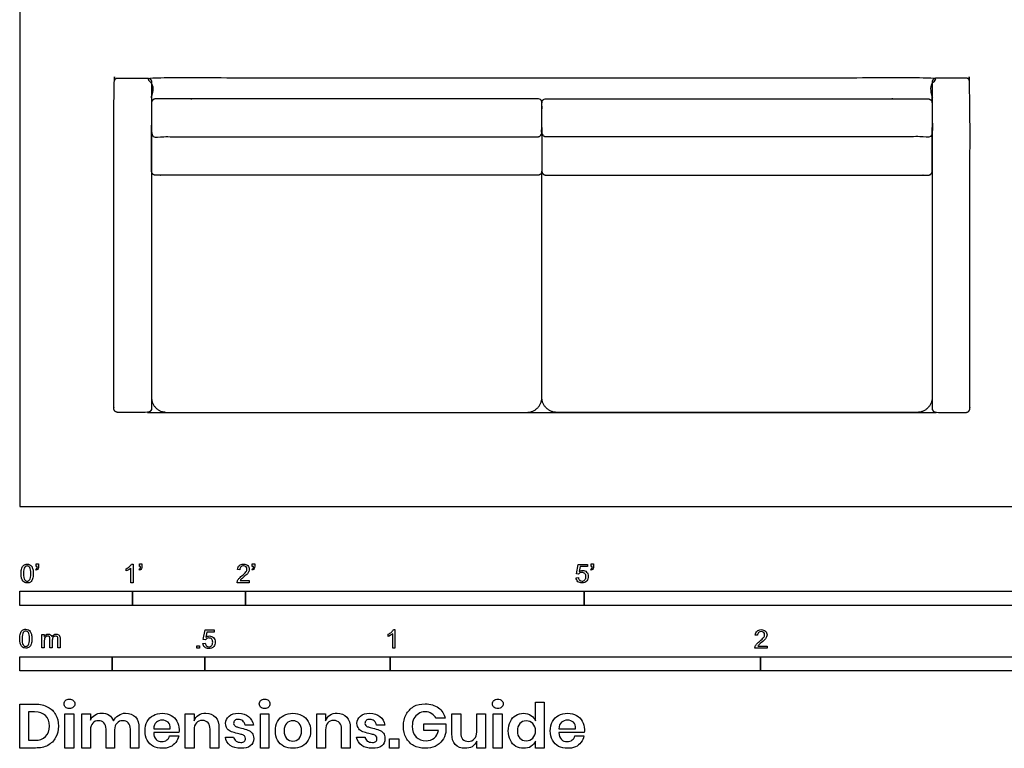
# Model space of a CAD drawing. Units: metres. Extents: x 0 to 5.33, y -0.65 to 3.92.
# Drawn here: x 0 to 2.66, y -0.65 to 1.31 of the extents above; entities that cross this region are included whole.
import ezdxf

# ---------------------------------------------------------------- set-up
doc = ezdxf.new("R2010")
doc.units = ezdxf.units.M
doc.header["$MEASUREMENT"] = 0
for name, color, linetype, true_color in [('AG-FURNITURE', 7, 'Continuous', 0x66ccff), ('N-SYMB', 7, 'Continuous', 0x800040), ('X-DIMENSIONS.GUIDE', 7, 'Continuous', 0x800080), ('X-VPRT', 6, 'Continuous', 0xff00ff)]:
    doc.layers.add(name, color=color, linetype=linetype, true_color=true_color)

msp = doc.modelspace()

# ---------------------------------------------------------------- linework, layer by layer
at = {"layer": 'AG-FURNITURE'}
msp.add_line((0.3451, 0.254), (2.4743, 0.254), dxfattribs=at)
msp.add_lwpolyline([(1.4097, 0.2945), (1.4097, 0.9047)], dxfattribs=at)
for points, weights, knots in [([(0.356, 1.1448), (0.356, 1.1557), (0.3451, 1.1557), (0.2826, 1.1557), (0.2649, 1.1557), (0.254, 1.1557), (0.254, 1.1448), (0.254, 0.489), (0.254, 0.2649), (0.254, 0.254), (0.2649, 0.254), (0.2796, 0.254), (0.3451, 0.254), (0.356, 0.254), (0.356, 0.2649), (0.356, 0.4821), (0.356, 1.1448)], [1, 0.707106781195, 1, 1, 1, 0.707106781186, 1, 1, 1, 0.707106781186, 1, 1, 1, 0.707106781186, 1, 1, 1], [0, 0, 0, 0.056154, 0.056154, 0.172097, 0.172097, 0.228251, 0.228251, 1.69842, 1.69842, 1.754574, 1.754574, 1.851156, 1.851156, 1.90731, 1.90731, 3.377438, 3.377438, 3.377438]), ([(2.4633, 1.0886), (2.4634, 1.1076), (2.4634, 1.1448), (2.4634, 1.1557), (2.4525, 1.1557), (1.5798, 1.1557), (1.4097, 1.1557), (1.2396, 1.1557), (0.3669, 1.1557), (0.356, 1.1557), (0.356, 1.1448), (0.356, 1.1076), (0.3561, 1.0886)], [0.95374418418, 1, 1, 0.707106781195, 1, 1, 1, 1, 1, 0.707106781195, 1, 1, 0.95374418418], [-3.554389, -3.554389, -3.554389, -3.437589, -3.437589, -3.38102, -3.38102, -2.892536, -2.892536, -2.404051, -2.404051, -2.347482, -2.347482, -2.230683, -2.230683, -2.230683]), ([(2.4634, 1.1448), (2.4634, 1.1557), (2.4743, 1.1557), (2.5368, 1.1557), (2.5545, 1.1557), (2.5654, 1.1557), (2.5654, 1.1448), (2.5654, 0.489), (2.5654, 0.2649), (2.5654, 0.254), (2.5545, 0.254), (2.5398, 0.254), (2.4743, 0.254), (2.4634, 0.254), (2.4634, 0.2649), (2.4634, 0.4821), (2.4634, 1.1448)], [1, 0.707106781195, 1, 1, 1, 0.707106781186, 1, 1, 1, 0.707106781186, 1, 1, 1, 0.707106781186, 1, 1, 1], [0, 0, 0, 0.056154, 0.056154, 0.172097, 0.172097, 0.228251, 0.228251, 1.69842, 1.69842, 1.754574, 1.754574, 1.851156, 1.851156, 1.90731, 1.90731, 3.377438, 3.377438, 3.377438]), ([(1.0478, 0.9973), (0.4375, 0.9973), (0.3669, 0.9973), (0.356, 0.9973), (0.356, 1.0082), (0.356, 1.0229), (0.356, 1.0886), (0.356, 1.0995), (0.3669, 1.0995), (0.4279, 1.0995), (1.0478, 1.0995), (1.3632, 1.0995), (1.3988, 1.0995), (1.4097, 1.0995), (1.4097, 1.0886), (1.4097, 1.0229), (1.4097, 1.0082), (1.4097, 0.9973), (1.3988, 0.9973), (1.3536, 0.9973), (1.0478, 0.9973)], [1, 1, 1, 0.707106781186, 1, 1, 1, 0.707106781186, 1, 1, 1, 1, 1, 0.707106781186, 1, 1, 1, 0.707106781186, 1, 1, 1], [-1.235469, -1.235469, -1.235469, -0.772517, -0.772517, -0.716363, -0.716363, -0.619782, -0.619782, -0.563628, -0.563628, -0.150765, -0.150765, 0.262097, 0.262097, 0.318251, 0.318251, 0.414833, 0.414833, 0.470987, 0.470987, 0.933938, 0.933938, 0.933938]), ([(1.7717, 0.9973), (2.3819, 0.9973), (2.4525, 0.9973), (2.4634, 0.9973), (2.4634, 1.0082), (2.4634, 1.0229), (2.4634, 1.0886), (2.4634, 1.0995), (2.4525, 1.0995), (2.3915, 1.0995), (1.7717, 1.0995), (1.4562, 1.0995), (1.4206, 1.0995), (1.4097, 1.0995), (1.4097, 1.0886), (1.4097, 1.0229), (1.4097, 1.0082), (1.4097, 0.9973), (1.4206, 0.9973), (1.4658, 0.9973), (1.7717, 0.9973)], [1, 1, 1, 0.707106781186, 1, 1, 1, 0.707106781186, 1, 1, 1, 1, 1, 0.707106781186, 1, 1, 1, 0.707106781186, 1, 1, 1], [-1.235469, -1.235469, -1.235469, -0.772517, -0.772517, -0.716363, -0.716363, -0.619782, -0.619782, -0.563628, -0.563628, -0.150765, -0.150765, 0.262097, 0.262097, 0.318251, 0.318251, 0.414833, 0.414833, 0.470987, 0.470987, 0.933938, 0.933938, 0.933938]), ([(1.4097, 1.0224), (1.4097, 0.9194), (1.4097, 0.9047), (1.4097, 0.8938), (1.3988, 0.8938), (1.3536, 0.8938), (1.0478, 0.8938), (0.4375, 0.8938), (0.3669, 0.8938), (0.356, 0.8938), (0.356, 0.9047), (0.356, 0.9194), (0.356, 1.0224)], [1, 1, 1, 0.707106781186, 1, 1, 1, 1, 1, 0.707106781186, 1, 1, 1], [-1.851156, -1.851156, -1.851156, -1.754574, -1.754574, -1.69842, -1.69842, -1.235469, -1.235469, -0.772517, -0.772517, -0.716363, -0.716363, -0.619782, -0.619782, -0.619782]), ([(1.4097, 1.0224), (1.4097, 0.9194), (1.4097, 0.9047), (1.4097, 0.8938), (1.4206, 0.8938), (1.4658, 0.8938), (1.7717, 0.8938), (2.3819, 0.8938), (2.4525, 0.8938), (2.4634, 0.8938), (2.4634, 0.9047), (2.4634, 0.9194), (2.4634, 1.0224)], [1, 1, 1, 0.707106781186, 1, 1, 1, 1, 1, 0.707106781186, 1, 1, 1], [-1.851156, -1.851156, -1.851156, -1.754574, -1.754574, -1.69842, -1.69842, -1.235469, -1.235469, -0.772517, -0.772517, -0.716363, -0.716363, -0.619782, -0.619782, -0.619782]), ([(0.356, 0.2945), (0.356, 0.254), (0.3965, 0.254), (0.8618, 0.254), (1.0478, 0.254), (1.2337, 0.254), (1.3692, 0.254), (1.4097, 0.254), (1.4097, 0.2945)], [1, 0.707106781187, 1, 1, 1, 1, 1, 0.707106781187, 1], [-1.485655, -1.485655, -1.485655, -1.276895, -1.276895, -0.057042, -0.057042, 1.162812, 1.162812, 1.371572, 1.371572, 1.371572]), ([(2.4634, 0.2945), (2.4634, 0.254), (2.4229, 0.254), (1.9576, 0.254), (1.7717, 0.254), (1.5857, 0.254), (1.4502, 0.254), (1.4097, 0.254), (1.4097, 0.2945)], [1, 0.707106781187, 1, 1, 1, 1, 1, 0.707106781187, 1], [-1.485655, -1.485655, -1.485655, -1.276895, -1.276895, -0.057042, -0.057042, 1.162812, 1.162812, 1.371572, 1.371572, 1.371572])]:
    msp.add_rational_spline(points, weights, degree=2, knots=knots, dxfattribs=at)
at = {"layer": 'N-SYMB'}
for points in [[(0.0442, -0.162), (0.0442, -0.1548), (0.0508, -0.1548), (0.0508, -0.1605)], [(0.3021, -0.1551), (0.306, -0.1551), (0.306, -0.2054)], [(0.3232, -0.162), (0.3232, -0.1548), (0.3298, -0.1548), (0.3298, -0.1605)], [(0.628, -0.162), (0.628, -0.1548), (0.6346, -0.1548), (0.6346, -0.1605)], [(1.5089, -0.1825), (1.5032, -0.1819), (1.508, -0.156), (1.533, -0.156), (1.533, -0.162), (1.5129, -0.162), (1.5101, -0.1755)], [(1.5424, -0.162), (1.5424, -0.1548), (1.549, -0.1548), (1.549, -0.1605)], [(0.0451, -0.1713), (0.0436, -0.1689)], [(0.0472, -0.162), (0.0442, -0.162)], [(0.2876, -0.1737), (0.2876, -0.1677)], [(0.306, -0.2054), (0.3, -0.2054), (0.3, -0.1662)], [(0.3241, -0.1713), (0.3226, -0.1689)], [(0.3262, -0.162), (0.3232, -0.162)], [(0.5942, -0.1704), (0.5879, -0.1698)], [(0.6289, -0.1713), (0.6274, -0.1689)], [(0.631, -0.162), (0.628, -0.162)], [(1.5433, -0.1713), (1.5418, -0.1689)], [(1.5454, -0.162), (1.5424, -0.162)], [(0.6198, -0.1996), (0.6198, -0.2054), (0.587, -0.2054)], [(0.5954, -0.1996), (0.6198, -0.1996)], [(1.502, -0.1924), (1.5086, -0.1918)], [(0.0602, -0.3812), (0.0602, -0.345), (0.0657, -0.345), (0.0657, -0.3502)], [(0.5015, -0.3594), (0.4955, -0.3588), (0.5003, -0.3329), (0.5253, -0.3329), (0.5253, -0.3389), (0.5054, -0.3389), (0.5027, -0.3525)], [(0.9946, -0.3507), (0.9946, -0.3446)], [(1.013, -0.3823), (1.0069, -0.3823), (1.0069, -0.3431)], [(1.009, -0.332), (1.013, -0.332), (1.013, -0.3823)], [(0.0663, -0.3625), (0.0663, -0.3812), (0.0602, -0.3812)], [(0.088, -0.3601), (0.088, -0.3812), (0.0816, -0.3812), (0.0816, -0.3577)], [(0.1093, -0.3565), (0.1093, -0.3812), (0.1033, -0.3812), (0.1033, -0.3586)], [(0.4946, -0.3693), (0.5009, -0.3687)], [(1.9919, -0.3473), (1.9855, -0.3467)], [(2.0175, -0.3766), (2.0175, -0.3823), (1.9846, -0.3823)], [(1.9931, -0.3766), (2.0175, -0.3766)]]:
    msp.add_lwpolyline(points, dxfattribs=at)
for points in [[(0, -0.2667), (0, -0.2286), (0.3048, -0.2286), (0.3048, -0.2667)], [(0.3048, -0.2667), (0.3048, -0.2286), (0.6096, -0.2286), (0.6096, -0.2667)], [(0.6096, -0.2667), (0.6096, -0.2286), (1.524, -0.2286), (1.524, -0.2667)], [(1.524, -0.2667), (1.524, -0.2286), (3.048, -0.2286), (3.048, -0.2667)], [(0.4786, -0.3823), (0.4786, -0.3754), (0.4855, -0.3754), (0.4855, -0.3823)], [(0, -0.4436), (0, -0.4055), (0.25, -0.4055), (0.25, -0.4436)], [(0.25, -0.4436), (0.25, -0.4055), (0.5, -0.4055), (0.5, -0.4436)], [(0.5, -0.4436), (0.5, -0.4055), (1, -0.4055), (1, -0.4436)], [(1, -0.4436), (1, -0.4055), (2, -0.4055), (2, -0.4436)], [(2, -0.4436), (2, -0.4055), (3, -0.4055), (3, -0.4436)]]:
    msp.add_lwpolyline(points, close=True, dxfattribs=at)
for points in [[(0.0056, -0.1665), (0.0068, -0.1629), (0.0086, -0.1602), (0.0111, -0.1581)], [(0.0111, -0.1581), (0.0135, -0.1563), (0.0165, -0.1551), (0.0201, -0.1551)], [(0.0201, -0.1551), (0.0228, -0.1551), (0.0252, -0.1557), (0.0273, -0.1569)], [(0.0273, -0.1569), (0.0294, -0.1578), (0.0309, -0.1596), (0.0324, -0.1614)], [(0.2967, -0.162), (0.2991, -0.1596), (0.3009, -0.1575), (0.3021, -0.1551)], [(0.5879, -0.1698), (0.5885, -0.165), (0.59, -0.1614), (0.593, -0.159)], [(0.593, -0.159), (0.5957, -0.1566), (0.5997, -0.1551), (0.6042, -0.1551)], [(0.6042, -0.1551), (0.609, -0.1551), (0.6129, -0.1566), (0.6156, -0.1593)], [(0.6156, -0.1593), (0.6186, -0.162), (0.6198, -0.1653), (0.6198, -0.1692)], [(0.0038, -0.1807), (0.0038, -0.1749), (0.0044, -0.1701), (0.0056, -0.1665)], [(0.009, -0.2011), (0.0056, -0.1969), (0.0038, -0.1903), (0.0038, -0.1807)], [(0.0135, -0.1638), (0.0114, -0.1668), (0.0102, -0.1725), (0.0102, -0.1807)], [(0.0102, -0.1807), (0.0102, -0.1891), (0.0111, -0.1945), (0.0132, -0.1972)], [(0.0201, -0.1602), (0.0174, -0.1602), (0.015, -0.1614), (0.0135, -0.1638)], [(0.0273, -0.1644), (0.0255, -0.1617), (0.0231, -0.1602), (0.0201, -0.1602)], [(0.0303, -0.1807), (0.0303, -0.1725), (0.0291, -0.1671), (0.0273, -0.1644)], [(0.0273, -0.1972), (0.0291, -0.1945), (0.0303, -0.1891), (0.0303, -0.1807)], [(0.0324, -0.1614), (0.0336, -0.1635), (0.0346, -0.1659), (0.0355, -0.1689)], [(0.0367, -0.1807), (0.0367, -0.1867), (0.0361, -0.1915), (0.0349, -0.1951)], [(0.0355, -0.1689), (0.0361, -0.1719), (0.0367, -0.1758), (0.0367, -0.1807)], [(0.0436, -0.1689), (0.0448, -0.1683), (0.0457, -0.1677), (0.0463, -0.1665)], [(0.0496, -0.1671), (0.0487, -0.1689), (0.0472, -0.1704), (0.0451, -0.1713)], [(0.0463, -0.1665), (0.0469, -0.1653), (0.0472, -0.1638), (0.0472, -0.162)], [(0.0508, -0.1605), (0.0508, -0.1635), (0.0505, -0.1659), (0.0496, -0.1671)], [(0.2876, -0.1677), (0.2909, -0.1662), (0.294, -0.1641), (0.2967, -0.162)], [(0.294, -0.1704), (0.2915, -0.1719), (0.2894, -0.1731), (0.2876, -0.1737)], [(0.3, -0.1662), (0.2985, -0.1677), (0.2964, -0.1692), (0.294, -0.1704)], [(0.3226, -0.1689), (0.3238, -0.1683), (0.3247, -0.1677), (0.3253, -0.1665)], [(0.3286, -0.1671), (0.3277, -0.1689), (0.3262, -0.1704), (0.3241, -0.1713)], [(0.3253, -0.1665), (0.3259, -0.1653), (0.3262, -0.1638), (0.3262, -0.162)], [(0.3298, -0.1605), (0.3298, -0.1635), (0.3295, -0.1659), (0.3286, -0.1671)], [(0.5969, -0.1629), (0.5951, -0.1647), (0.5942, -0.1671), (0.5942, -0.1704)], [(0.6042, -0.1602), (0.6012, -0.1602), (0.5988, -0.1611), (0.5969, -0.1629)], [(0.5997, -0.187), (0.6051, -0.1825), (0.6087, -0.1789), (0.6108, -0.1764)], [(0.6111, -0.1629), (0.6093, -0.1611), (0.6069, -0.1602), (0.6042, -0.1602)], [(0.6147, -0.1813), (0.6126, -0.1834), (0.6096, -0.1861), (0.6051, -0.19)], [(0.6108, -0.1764), (0.6126, -0.1737), (0.6135, -0.1713), (0.6135, -0.1689)], [(0.6135, -0.1689), (0.6135, -0.1665), (0.6126, -0.1644), (0.6111, -0.1629)], [(0.6186, -0.1749), (0.6177, -0.1771), (0.6165, -0.1789), (0.6147, -0.1813)], [(0.6198, -0.1692), (0.6198, -0.171), (0.6195, -0.1731), (0.6186, -0.1749)], [(0.6274, -0.1689), (0.6286, -0.1683), (0.6295, -0.1677), (0.6301, -0.1665)], [(0.6334, -0.1671), (0.6325, -0.1689), (0.631, -0.1704), (0.6289, -0.1713)], [(0.6301, -0.1665), (0.6307, -0.1653), (0.631, -0.1638), (0.631, -0.162)], [(0.6346, -0.1605), (0.6346, -0.1635), (0.6343, -0.1659), (0.6334, -0.1671)], [(1.5126, -0.1792), (1.511, -0.1801), (1.5098, -0.1813), (1.5089, -0.1825)], [(1.5101, -0.1755), (1.5132, -0.1734), (1.5165, -0.1722), (1.5198, -0.1722)], [(1.518, -0.1777), (1.5162, -0.1777), (1.5144, -0.1783), (1.5126, -0.1792)], [(1.5258, -0.1807), (1.5237, -0.1789), (1.5213, -0.1777), (1.518, -0.1777)], [(1.5198, -0.1722), (1.524, -0.1722), (1.5276, -0.1737), (1.5306, -0.1767)], [(1.5288, -0.1891), (1.5288, -0.1855), (1.5276, -0.1828), (1.5258, -0.1807)], [(1.5306, -0.1767), (1.5336, -0.1798), (1.5351, -0.1837), (1.5351, -0.1885)], [(1.5418, -0.1689), (1.543, -0.1683), (1.5439, -0.1677), (1.5445, -0.1665)], [(1.5478, -0.1671), (1.5469, -0.1689), (1.5454, -0.1704), (1.5433, -0.1713)], [(1.5445, -0.1665), (1.5451, -0.1653), (1.5454, -0.1638), (1.5454, -0.162)], [(1.549, -0.1605), (1.549, -0.1635), (1.5487, -0.1659), (1.5478, -0.1671)], [(0.0201, -0.206), (0.0153, -0.206), (0.0117, -0.2048), (0.009, -0.2011)], [(0.0132, -0.1972), (0.015, -0.1999), (0.0174, -0.2014), (0.0201, -0.2014)], [(0.0201, -0.2014), (0.0231, -0.2014), (0.0255, -0.1999), (0.0273, -0.1972)], [(0.0294, -0.2036), (0.027, -0.2054), (0.024, -0.206), (0.0201, -0.206)], [(0.0349, -0.1951), (0.0336, -0.1987), (0.0318, -0.2014), (0.0294, -0.2036)], [(0.587, -0.2054), (0.5867, -0.2042), (0.587, -0.2027), (0.5876, -0.2011)], [(0.5876, -0.2011), (0.5885, -0.199), (0.5897, -0.1966), (0.5915, -0.1945)], [(0.5915, -0.1945), (0.5936, -0.1924), (0.596, -0.19), (0.5997, -0.187)], [(0.5982, -0.1963), (0.5969, -0.1972), (0.596, -0.1984), (0.5954, -0.1996)], [(0.6051, -0.19), (0.6015, -0.193), (0.5991, -0.1951), (0.5982, -0.1963)], [(1.5071, -0.2027), (1.5041, -0.1999), (1.5026, -0.1966), (1.502, -0.1924)], [(1.5183, -0.206), (1.5135, -0.206), (1.5098, -0.2051), (1.5071, -0.2027)], [(1.5086, -0.1918), (1.5089, -0.1951), (1.5101, -0.1972), (1.512, -0.199)], [(1.512, -0.199), (1.5135, -0.2005), (1.5156, -0.2014), (1.5183, -0.2014)], [(1.5183, -0.2014), (1.521, -0.2014), (1.5237, -0.2002), (1.5258, -0.1978)], [(1.5312, -0.2002), (1.5282, -0.2045), (1.5237, -0.206), (1.5183, -0.206)], [(1.5258, -0.1978), (1.5276, -0.1957), (1.5288, -0.1927), (1.5288, -0.1891)], [(1.5351, -0.1885), (1.5351, -0.193), (1.5339, -0.1969), (1.5312, -0.2002)], [(0, -0.3565), (0, -0.3508), (0.0006, -0.3459), (0.0018, -0.3423)], [(0.0018, -0.3423), (0.003, -0.3387), (0.0048, -0.336), (0.0072, -0.3339)], [(0.0096, -0.3396), (0.0075, -0.3426), (0.0063, -0.3484), (0.0063, -0.3565)], [(0.0072, -0.3339), (0.0096, -0.3321), (0.0127, -0.3309), (0.0163, -0.3309)], [(0.0163, -0.336), (0.0136, -0.336), (0.0111, -0.3372), (0.0096, -0.3396)], [(0.0163, -0.3309), (0.019, -0.3309), (0.0214, -0.3315), (0.0235, -0.3327)], [(0.0235, -0.3402), (0.0217, -0.3375), (0.0193, -0.336), (0.0163, -0.336)], [(0.0235, -0.3327), (0.0256, -0.3336), (0.0271, -0.3354), (0.0286, -0.3372)], [(0.0265, -0.3565), (0.0265, -0.3484), (0.0253, -0.3429), (0.0235, -0.3402)], [(0.0286, -0.3372), (0.0298, -0.3393), (0.0307, -0.3417), (0.0316, -0.3447)], [(0.0316, -0.3447), (0.0322, -0.3478), (0.0328, -0.3517), (0.0328, -0.3565)], [(0.0702, -0.3459), (0.072, -0.3447), (0.0741, -0.3441), (0.0765, -0.3441)], [(0.0765, -0.3441), (0.0792, -0.3441), (0.0816, -0.3447), (0.0831, -0.3459)], [(0.0867, -0.3505), (0.0898, -0.3462), (0.0934, -0.3441), (0.0982, -0.3441)], [(0.0982, -0.3441), (0.1018, -0.3441), (0.1045, -0.3453), (0.1063, -0.3472)], [(0.9946, -0.3446), (0.9979, -0.3431), (1.0009, -0.341), (1.0036, -0.3389)], [(1.0069, -0.3431), (1.0054, -0.3446), (1.0033, -0.3461), (1.0009, -0.3473)], [(1.0036, -0.3389), (1.006, -0.3365), (1.0078, -0.3344), (1.009, -0.332)], [(1.9855, -0.3467), (1.9861, -0.3419), (1.9877, -0.3383), (1.9907, -0.3359)], [(1.9907, -0.3359), (1.9934, -0.3335), (1.9973, -0.332), (2.0018, -0.332)], [(1.9946, -0.3398), (1.9928, -0.3416), (1.9919, -0.344), (1.9919, -0.3473)], [(2.0018, -0.3371), (1.9988, -0.3371), (1.9964, -0.338), (1.9946, -0.3398)], [(2.0018, -0.332), (2.0066, -0.332), (2.0105, -0.3335), (2.0133, -0.3362)], [(2.0087, -0.3398), (2.0069, -0.338), (2.0045, -0.3371), (2.0018, -0.3371)], [(2.0111, -0.3458), (2.0111, -0.3434), (2.0102, -0.3413), (2.0087, -0.3398)], [(2.0133, -0.3362), (2.0163, -0.3389), (2.0175, -0.3422), (2.0175, -0.3461)], [(0.0051, -0.377), (0.0018, -0.3728), (0, -0.3661), (0, -0.3565)], [(0.0063, -0.3565), (0.0063, -0.3649), (0.0072, -0.3703), (0.0093, -0.3731)], [(0.0235, -0.3731), (0.0253, -0.3703), (0.0265, -0.3649), (0.0265, -0.3565)], [(0.031, -0.3709), (0.0298, -0.3746), (0.028, -0.3773), (0.0256, -0.3794)], [(0.0328, -0.3565), (0.0328, -0.3625), (0.0322, -0.3673), (0.031, -0.3709)], [(0.0657, -0.3502), (0.0669, -0.3484), (0.0684, -0.3469), (0.0702, -0.3459)], [(0.0672, -0.355), (0.0666, -0.3568), (0.0663, -0.3592), (0.0663, -0.3625)], [(0.0705, -0.3511), (0.069, -0.352), (0.0681, -0.3532), (0.0672, -0.355)], [(0.0753, -0.3496), (0.0735, -0.3496), (0.072, -0.3499), (0.0705, -0.3511)], [(0.0801, -0.3517), (0.0792, -0.3502), (0.0774, -0.3496), (0.0753, -0.3496)], [(0.0816, -0.3577), (0.0816, -0.355), (0.0813, -0.3529), (0.0801, -0.3517)], [(0.0831, -0.3459), (0.0849, -0.3472), (0.0861, -0.3487), (0.0867, -0.3505)], [(0.0904, -0.352), (0.0886, -0.3538), (0.088, -0.3565), (0.088, -0.3601)], [(0.0967, -0.3496), (0.0943, -0.3496), (0.0922, -0.3505), (0.0904, -0.352)], [(0.1003, -0.3505), (0.0994, -0.3499), (0.0982, -0.3496), (0.0967, -0.3496)], [(0.1027, -0.3532), (0.1021, -0.352), (0.1015, -0.3511), (0.1003, -0.3505)], [(0.1033, -0.3586), (0.1033, -0.3559), (0.103, -0.3544), (0.1027, -0.3532)], [(0.1063, -0.3472), (0.1084, -0.3493), (0.1093, -0.3523), (0.1093, -0.3565)], [(0.4994, -0.3796), (0.4967, -0.3769), (0.4949, -0.3735), (0.4946, -0.3693)], [(0.5009, -0.3687), (0.5015, -0.372), (0.5024, -0.3741), (0.5042, -0.376)], [(0.5051, -0.3561), (0.5036, -0.357), (0.5024, -0.3582), (0.5015, -0.3594)], [(0.5027, -0.3525), (0.5057, -0.3504), (0.5087, -0.3491), (0.512, -0.3491)], [(0.5105, -0.3546), (0.5084, -0.3546), (0.5066, -0.3552), (0.5051, -0.3561)], [(0.5184, -0.3576), (0.5163, -0.3558), (0.5136, -0.3546), (0.5105, -0.3546)], [(0.512, -0.3491), (0.5166, -0.3491), (0.5202, -0.3507), (0.5232, -0.3537)], [(0.5181, -0.3748), (0.5202, -0.3726), (0.5211, -0.3696), (0.5211, -0.366)], [(0.5211, -0.366), (0.5211, -0.3624), (0.5202, -0.3597), (0.5184, -0.3576)], [(0.5232, -0.3537), (0.5262, -0.3567), (0.5277, -0.3606), (0.5277, -0.3654)], [(0.5277, -0.3654), (0.5277, -0.3699), (0.5265, -0.3738), (0.5238, -0.3772)], [(1.0009, -0.3473), (0.9985, -0.3488), (0.9964, -0.3501), (0.9946, -0.3507)], [(1.9852, -0.3781), (1.9861, -0.376), (1.9873, -0.3735), (1.9892, -0.3714)], [(1.9892, -0.3714), (1.9913, -0.3693), (1.9937, -0.3669), (1.9973, -0.3639)], [(2.0027, -0.3669), (1.9991, -0.3699), (1.9967, -0.372), (1.9958, -0.3732)], [(1.9973, -0.3639), (2.0027, -0.3594), (2.0063, -0.3558), (2.0084, -0.3534)], [(2.0123, -0.3582), (2.0102, -0.3603), (2.0072, -0.363), (2.0027, -0.3669)], [(2.0084, -0.3534), (2.0102, -0.3507), (2.0111, -0.3482), (2.0111, -0.3458)], [(2.0163, -0.3519), (2.0154, -0.354), (2.0142, -0.3558), (2.0123, -0.3582)], [(2.0175, -0.3461), (2.0175, -0.3479), (2.0172, -0.3501), (2.0163, -0.3519)], [(0.0163, -0.3818), (0.0114, -0.3818), (0.0078, -0.3806), (0.0051, -0.377)], [(0.0093, -0.3731), (0.0111, -0.3758), (0.0136, -0.3773), (0.0163, -0.3773)], [(0.0163, -0.3773), (0.0193, -0.3773), (0.0217, -0.3758), (0.0235, -0.3731)], [(0.0256, -0.3794), (0.0232, -0.3812), (0.0202, -0.3818), (0.0163, -0.3818)], [(0.5105, -0.3829), (0.506, -0.3829), (0.5024, -0.382), (0.4994, -0.3796)], [(0.5042, -0.376), (0.506, -0.3775), (0.5081, -0.3784), (0.5105, -0.3784)], [(0.5105, -0.3784), (0.5136, -0.3784), (0.516, -0.3772), (0.5181, -0.3748)], [(0.5238, -0.3772), (0.5205, -0.3814), (0.5163, -0.3829), (0.5105, -0.3829)], [(1.9846, -0.3823), (1.9843, -0.3811), (1.9846, -0.3796), (1.9852, -0.3781)], [(1.9958, -0.3732), (1.9946, -0.3741), (1.9937, -0.3754), (1.9931, -0.3766)]]:
    msp.add_open_spline(points, degree=3, dxfattribs=at)
at = {"layer": 'X-DIMENSIONS.GUIDE'}
for points in [[(1.3926, -0.5778), (1.3926, -0.5279), (1.4157, -0.5279), (1.4157, -0.6514), (1.3926, -0.6514), (1.3926, -0.6326)], [(0.0426, -0.6514), (0, -0.6514), (0, -0.533), (0.0426, -0.533)], [(0.0404, -0.5539), (0.0238, -0.5539), (0.0238, -0.6305), (0.0404, -0.6305)], [(0.1913, -0.6023), (0.1913, -0.6514), (0.1675, -0.6514), (0.1675, -0.559), (0.1913, -0.559), (0.1913, -0.5763)], [(0.4707, -0.6023), (0.4707, -0.6514), (0.4469, -0.6514), (0.4469, -0.559), (0.4707, -0.559), (0.4707, -0.5778)], [(0.8259, -0.6023), (0.8259, -0.6514), (0.8021, -0.6514), (0.8021, -0.559), (0.8259, -0.559), (0.8259, -0.5778)], [(1.1486, -0.5713), (1.124, -0.5713)], [(1.1666, -0.6131), (1.1666, -0.559), (1.1905, -0.559), (1.1905, -0.6102)], [(1.2576, -0.559), (1.2576, -0.6514), (1.2338, -0.6514), (1.2338, -0.6326)], [(1.2338, -0.6081), (1.2338, -0.559), (1.2576, -0.559)], [(0.2563, -0.6023), (0.2563, -0.6514), (0.2332, -0.6514), (0.2332, -0.6001)], [(0.322, -0.598), (0.322, -0.6514), (0.2989, -0.6514), (0.2989, -0.6001)], [(0.3617, -0.5994), (0.4064, -0.5994)], [(0.4295, -0.6095), (0.3617, -0.6095)], [(0.5378, -0.598), (0.5378, -0.6514), (0.514, -0.6514), (0.514, -0.6001)], [(0.631, -0.5893), (0.6086, -0.5893)], [(0.8923, -0.598), (0.8923, -0.6514), (0.8692, -0.6514), (0.8692, -0.6001)], [(0.9854, -0.5893), (0.9631, -0.5893)], [(1.1305, -0.6038), (1.0908, -0.6038), (1.0908, -0.5864), (1.1508, -0.5864), (1.1508, -0.6095)], [(1.4554, -0.5994), (1.5009, -0.5994)], [(1.524, -0.6095), (1.4554, -0.6095)], [(0.4043, -0.6189), (0.4295, -0.6189)], [(0.5552, -0.6218), (0.5775, -0.6218)], [(0.9096, -0.6218), (0.9327, -0.6218)], [(1.4987, -0.6189), (1.5233, -0.6189)]]:
    msp.add_lwpolyline(points, dxfattribs=at)
for points in [[(0.1458, -0.559), (0.1458, -0.6514), (0.122, -0.6514), (0.122, -0.559)], [(0.6728, -0.559), (0.6728, -0.6514), (0.6497, -0.6514), (0.6497, -0.559)], [(1.3024, -0.559), (1.3024, -0.6514), (1.2785, -0.6514), (1.2785, -0.559)], [(1.0237, -0.6269), (1.0237, -0.6514), (0.9984, -0.6514), (0.9984, -0.6269)]]:
    msp.add_lwpolyline(points, close=True, dxfattribs=at)
for points in [[(0.1198, -0.5323), (0.1198, -0.5287), (0.1206, -0.5251), (0.1235, -0.5229)], [(0.1235, -0.5229), (0.1263, -0.5207), (0.1299, -0.5193), (0.1343, -0.5193)], [(0.1343, -0.5193), (0.1386, -0.5193), (0.1422, -0.5207), (0.1444, -0.5229)], [(0.1444, -0.5229), (0.1473, -0.5251), (0.1487, -0.5287), (0.1487, -0.5323)], [(0.6469, -0.5323), (0.6469, -0.5287), (0.6483, -0.5251), (0.6505, -0.5229)], [(0.6505, -0.5229), (0.6533, -0.5207), (0.657, -0.5193), (0.6613, -0.5193)], [(0.6613, -0.5193), (0.6656, -0.5193), (0.6692, -0.5207), (0.6721, -0.5229)], [(0.6721, -0.5229), (0.6743, -0.5251), (0.6757, -0.5287), (0.6757, -0.5323)], [(1.2764, -0.5323), (1.2764, -0.5287), (1.2771, -0.5251), (1.28, -0.5229)], [(1.28, -0.5229), (1.2829, -0.5207), (1.2865, -0.5193), (1.2908, -0.5193)], [(1.2908, -0.5193), (1.2951, -0.5193), (1.2988, -0.5207), (1.3009, -0.5229)], [(1.3009, -0.5229), (1.3038, -0.5251), (1.3053, -0.5287), (1.3053, -0.5323)], [(0.07, -0.564), (0.0628, -0.5575), (0.0534, -0.5539), (0.0404, -0.5539)], [(0.0426, -0.533), (0.0556, -0.533), (0.0664, -0.5359), (0.0758, -0.5409)], [(0.0758, -0.5409), (0.0852, -0.5453), (0.0924, -0.5525), (0.0967, -0.5612)], [(0.1235, -0.5409), (0.1206, -0.5388), (0.1198, -0.5359), (0.1198, -0.5323)], [(0.1343, -0.5446), (0.1299, -0.5446), (0.1263, -0.5438), (0.1235, -0.5409)], [(0.1444, -0.5409), (0.1422, -0.5438), (0.1386, -0.5446), (0.1343, -0.5446)], [(0.1487, -0.5323), (0.1487, -0.5359), (0.1473, -0.5388), (0.1444, -0.5409)], [(0.2029, -0.5626), (0.2079, -0.559), (0.2144, -0.5575), (0.2209, -0.5575)], [(0.2209, -0.5575), (0.2289, -0.5575), (0.2354, -0.559), (0.2411, -0.5626)], [(0.2664, -0.5633), (0.2722, -0.559), (0.2787, -0.5575), (0.2859, -0.5575)], [(0.2859, -0.5575), (0.2967, -0.5575), (0.3061, -0.5612), (0.3126, -0.5677)], [(0.361, -0.5633), (0.3675, -0.5597), (0.3754, -0.5575), (0.3848, -0.5575)], [(0.3848, -0.5575), (0.3942, -0.5575), (0.4021, -0.5597), (0.4086, -0.5633)], [(0.483, -0.5626), (0.4887, -0.559), (0.4952, -0.5575), (0.5025, -0.5575)], [(0.5025, -0.5575), (0.5133, -0.5575), (0.522, -0.5612), (0.5285, -0.5684)], [(0.5653, -0.5655), (0.571, -0.5604), (0.5797, -0.5575), (0.5905, -0.5575)], [(0.5905, -0.5575), (0.6021, -0.5575), (0.6108, -0.5604), (0.618, -0.5662)], [(0.6505, -0.5409), (0.6483, -0.5388), (0.6469, -0.5359), (0.6469, -0.5323)], [(0.6613, -0.5446), (0.657, -0.5446), (0.6533, -0.5438), (0.6505, -0.5409)], [(0.6721, -0.5409), (0.6692, -0.5438), (0.6656, -0.5446), (0.6613, -0.5446)], [(0.6757, -0.5323), (0.6757, -0.5359), (0.6743, -0.5388), (0.6721, -0.5409)], [(0.7133, -0.5633), (0.7205, -0.5597), (0.7284, -0.5575), (0.7378, -0.5575)], [(0.7378, -0.5575), (0.7465, -0.5575), (0.7544, -0.5597), (0.7616, -0.5633)], [(0.8374, -0.5626), (0.8432, -0.559), (0.8497, -0.5575), (0.8569, -0.5575)], [(0.8569, -0.5575), (0.8678, -0.5575), (0.8764, -0.5612), (0.8829, -0.5684)], [(0.9197, -0.5655), (0.9262, -0.5604), (0.9342, -0.5575), (0.945, -0.5575)], [(0.945, -0.5575), (0.9566, -0.5575), (0.9659, -0.5604), (0.9724, -0.5662)], [(1.0432, -0.5612), (1.0482, -0.5518), (1.0547, -0.5453), (1.0634, -0.5395)], [(1.0634, -0.5395), (1.0728, -0.5344), (1.0829, -0.5323), (1.0945, -0.5323)], [(1.0945, -0.5539), (1.088, -0.5539), (1.0815, -0.5554), (1.0764, -0.559)], [(1.0945, -0.5323), (1.1089, -0.5323), (1.1204, -0.5359), (1.1305, -0.5431)], [(1.1125, -0.559), (1.1074, -0.5554), (1.1017, -0.5539), (1.0945, -0.5539)], [(1.1305, -0.5431), (1.1399, -0.5496), (1.1457, -0.5597), (1.1486, -0.5713)], [(1.28, -0.5409), (1.2771, -0.5388), (1.2764, -0.5359), (1.2764, -0.5323)], [(1.2908, -0.5446), (1.2865, -0.5446), (1.2829, -0.5438), (1.28, -0.5409)], [(1.3009, -0.5409), (1.2988, -0.5438), (1.2951, -0.5446), (1.2908, -0.5446)], [(1.3053, -0.5323), (1.3053, -0.5359), (1.3038, -0.5388), (1.3009, -0.5409)], [(1.3392, -0.5633), (1.3457, -0.5597), (1.3522, -0.5575), (1.3601, -0.5575)], [(1.3601, -0.5575), (1.3681, -0.5575), (1.3746, -0.5597), (1.3803, -0.5633)], [(1.4547, -0.5633), (1.4619, -0.5597), (1.4699, -0.5575), (1.4792, -0.5575)], [(1.4792, -0.5575), (1.4879, -0.5575), (1.4966, -0.5597), (1.5031, -0.5633)], [(0.0801, -0.5922), (0.0801, -0.5799), (0.0772, -0.5705), (0.07, -0.564)], [(0.0967, -0.5612), (0.1018, -0.5698), (0.1047, -0.5807), (0.1047, -0.5922)], [(0.1913, -0.5763), (0.1935, -0.5705), (0.1971, -0.5655), (0.2029, -0.5626)], [(0.1971, -0.5843), (0.1928, -0.5886), (0.1913, -0.5944), (0.1913, -0.6023)], [(0.213, -0.5778), (0.2058, -0.5778), (0.2007, -0.5799), (0.1971, -0.5843)], [(0.2274, -0.5835), (0.2238, -0.5799), (0.2187, -0.5778), (0.213, -0.5778)], [(0.2332, -0.6001), (0.2332, -0.5929), (0.231, -0.5879), (0.2274, -0.5835)], [(0.2411, -0.5626), (0.2462, -0.5662), (0.2505, -0.5713), (0.2534, -0.5785)], [(0.2534, -0.5785), (0.2563, -0.572), (0.2606, -0.5669), (0.2664, -0.5633)], [(0.2628, -0.5843), (0.2585, -0.5886), (0.2563, -0.5944), (0.2563, -0.6023)], [(0.2779, -0.5778), (0.2714, -0.5778), (0.2664, -0.5799), (0.2628, -0.5843)], [(0.2931, -0.5835), (0.2895, -0.5799), (0.2844, -0.5778), (0.2779, -0.5778)], [(0.2989, -0.6001), (0.2989, -0.5929), (0.2967, -0.5879), (0.2931, -0.5835)], [(0.3126, -0.5677), (0.3191, -0.5749), (0.322, -0.585), (0.322, -0.598)], [(0.3386, -0.6052), (0.3386, -0.5958), (0.34, -0.5871), (0.3444, -0.5799)], [(0.3444, -0.5799), (0.348, -0.5727), (0.3537, -0.5669), (0.361, -0.5633)], [(0.3689, -0.5821), (0.3646, -0.5857), (0.3617, -0.5915), (0.3617, -0.5994)], [(0.3848, -0.5763), (0.3783, -0.5763), (0.3732, -0.5785), (0.3689, -0.5821)], [(0.4007, -0.5821), (0.3963, -0.5785), (0.3913, -0.5763), (0.3848, -0.5763)], [(0.4064, -0.5994), (0.4072, -0.5915), (0.405, -0.5857), (0.4007, -0.5821)], [(0.4086, -0.5633), (0.4158, -0.5669), (0.4209, -0.5727), (0.4245, -0.5792)], [(0.4245, -0.5792), (0.4288, -0.5857), (0.4303, -0.5929), (0.4303, -0.6016)], [(0.4707, -0.5778), (0.4736, -0.5713), (0.4772, -0.5662), (0.483, -0.5626)], [(0.4772, -0.5835), (0.4729, -0.5879), (0.4707, -0.5944), (0.4707, -0.6023)], [(0.4931, -0.577), (0.4866, -0.577), (0.4808, -0.5792), (0.4772, -0.5835)], [(0.509, -0.5835), (0.5046, -0.5792), (0.4996, -0.577), (0.4931, -0.577)], [(0.514, -0.6001), (0.514, -0.5929), (0.5126, -0.5871), (0.509, -0.5835)], [(0.5285, -0.5684), (0.535, -0.5749), (0.5378, -0.585), (0.5378, -0.598)], [(0.5559, -0.585), (0.5559, -0.577), (0.5588, -0.5705), (0.5653, -0.5655)], [(0.5804, -0.577), (0.5783, -0.5792), (0.5775, -0.5814), (0.5775, -0.585)], [(0.5898, -0.5742), (0.5862, -0.5742), (0.5833, -0.5749), (0.5804, -0.577)], [(0.6021, -0.5785), (0.5992, -0.5756), (0.5949, -0.5742), (0.5898, -0.5742)], [(0.6086, -0.5893), (0.6079, -0.5843), (0.6057, -0.5807), (0.6021, -0.5785)], [(0.618, -0.5662), (0.6245, -0.572), (0.6288, -0.5792), (0.631, -0.5893)], [(0.6902, -0.6052), (0.6902, -0.5958), (0.6916, -0.5871), (0.6959, -0.5799)], [(0.6959, -0.5799), (0.7003, -0.5727), (0.7061, -0.5669), (0.7133, -0.5633)], [(0.7378, -0.5778), (0.7306, -0.5778), (0.7255, -0.5807), (0.7205, -0.585)], [(0.7544, -0.585), (0.7494, -0.5807), (0.7443, -0.5778), (0.7378, -0.5778)], [(0.7616, -0.5633), (0.7689, -0.5669), (0.7746, -0.5727), (0.779, -0.5799)], [(0.779, -0.5799), (0.7833, -0.5871), (0.7855, -0.5958), (0.7855, -0.6052)], [(0.8259, -0.5778), (0.8281, -0.5713), (0.8324, -0.5662), (0.8374, -0.5626)], [(0.8317, -0.5835), (0.8273, -0.5879), (0.8259, -0.5944), (0.8259, -0.6023)], [(0.8475, -0.577), (0.8411, -0.577), (0.8353, -0.5792), (0.8317, -0.5835)], [(0.8634, -0.5835), (0.8598, -0.5792), (0.854, -0.577), (0.8475, -0.577)], [(0.8692, -0.6001), (0.8692, -0.5929), (0.867, -0.5871), (0.8634, -0.5835)], [(0.8829, -0.5684), (0.8894, -0.5749), (0.8923, -0.585), (0.8923, -0.598)], [(0.9104, -0.585), (0.9104, -0.577), (0.914, -0.5705), (0.9197, -0.5655)], [(0.9356, -0.577), (0.9335, -0.5792), (0.932, -0.5814), (0.932, -0.585)], [(0.945, -0.5742), (0.9407, -0.5742), (0.9378, -0.5749), (0.9356, -0.577)], [(0.9573, -0.5785), (0.9537, -0.5756), (0.9501, -0.5742), (0.945, -0.5742)], [(0.9631, -0.5893), (0.9623, -0.5843), (0.9602, -0.5807), (0.9573, -0.5785)], [(0.9724, -0.5662), (0.9797, -0.572), (0.9833, -0.5792), (0.9854, -0.5893)], [(1.036, -0.5922), (1.036, -0.5807), (1.0381, -0.5705), (1.0432, -0.5612)], [(1.0641, -0.572), (1.0612, -0.5778), (1.0598, -0.585), (1.0598, -0.5922)], [(1.0764, -0.559), (1.0713, -0.5619), (1.067, -0.5662), (1.0641, -0.572)], [(1.124, -0.5713), (1.1212, -0.5662), (1.1176, -0.5619), (1.1125, -0.559)], [(1.319, -0.6052), (1.319, -0.5958), (1.3211, -0.5871), (1.3247, -0.5799)], [(1.3247, -0.5799), (1.3276, -0.5727), (1.3327, -0.5669), (1.3392, -0.5633)], [(1.3673, -0.5785), (1.3601, -0.5785), (1.3543, -0.5807), (1.35, -0.5857)], [(1.3854, -0.5857), (1.3811, -0.5807), (1.3746, -0.5785), (1.3673, -0.5785)], [(1.3803, -0.5633), (1.3861, -0.5669), (1.3897, -0.572), (1.3926, -0.5778)], [(1.4323, -0.6052), (1.4323, -0.5958), (1.4345, -0.5871), (1.4388, -0.5799)], [(1.4388, -0.5799), (1.4424, -0.5727), (1.4482, -0.5669), (1.4547, -0.5633)], [(1.4626, -0.5821), (1.4583, -0.5857), (1.4561, -0.5915), (1.4554, -0.5994)], [(1.4792, -0.5763), (1.4727, -0.5763), (1.467, -0.5785), (1.4626, -0.5821)], [(1.4951, -0.5821), (1.4908, -0.5785), (1.485, -0.5763), (1.4792, -0.5763)], [(1.5009, -0.5994), (1.5009, -0.5915), (1.4995, -0.5857), (1.4951, -0.5821)], [(1.5031, -0.5633), (1.5103, -0.5669), (1.5153, -0.5727), (1.5189, -0.5792)], [(1.5189, -0.5792), (1.5226, -0.5857), (1.5247, -0.5929), (1.5247, -0.6016)], [(0.07, -0.6204), (0.0772, -0.6139), (0.0801, -0.6045), (0.0801, -0.5922)], [(0.1047, -0.5922), (0.1047, -0.6038), (0.1018, -0.6146), (0.0967, -0.6232)], [(0.3444, -0.6305), (0.34, -0.6232), (0.3386, -0.6153), (0.3386, -0.6052)], [(0.3617, -0.6095), (0.3617, -0.6182), (0.3639, -0.624), (0.3682, -0.6283)], [(0.4303, -0.6016), (0.4303, -0.6038), (0.4303, -0.6066), (0.4295, -0.6095)], [(0.5602, -0.5994), (0.5573, -0.5958), (0.5559, -0.5908), (0.5559, -0.585)], [(0.5718, -0.6074), (0.5674, -0.6059), (0.5638, -0.603), (0.5602, -0.5994)], [(0.5884, -0.6124), (0.5819, -0.6102), (0.5761, -0.6088), (0.5718, -0.6074)], [(0.5775, -0.585), (0.5775, -0.5871), (0.5783, -0.5893), (0.5804, -0.5908)], [(0.5804, -0.5908), (0.5819, -0.5929), (0.584, -0.5936), (0.5869, -0.5944)], [(0.5869, -0.5944), (0.5898, -0.5958), (0.5934, -0.5965), (0.5985, -0.598)], [(0.5985, -0.598), (0.6057, -0.5994), (0.6115, -0.6009), (0.6158, -0.603)], [(0.6158, -0.603), (0.6201, -0.6045), (0.6237, -0.6074), (0.6274, -0.611)], [(0.6274, -0.611), (0.6302, -0.6146), (0.6317, -0.6196), (0.6317, -0.6261)], [(0.6959, -0.6305), (0.6916, -0.6232), (0.6902, -0.6153), (0.6902, -0.6052)], [(0.7205, -0.585), (0.7162, -0.59), (0.714, -0.5965), (0.714, -0.6052)], [(0.714, -0.6052), (0.714, -0.6139), (0.7162, -0.6211), (0.7205, -0.6254)], [(0.7609, -0.6052), (0.7609, -0.5965), (0.7588, -0.59), (0.7544, -0.585)], [(0.7544, -0.6254), (0.7588, -0.6211), (0.7609, -0.6139), (0.7609, -0.6052)], [(0.7855, -0.6052), (0.7855, -0.6153), (0.7833, -0.6232), (0.779, -0.6305)], [(0.9154, -0.5994), (0.9125, -0.5958), (0.9104, -0.5908), (0.9104, -0.585)], [(0.9262, -0.6074), (0.9219, -0.6059), (0.9183, -0.603), (0.9154, -0.5994)], [(0.9428, -0.6124), (0.9363, -0.6102), (0.9306, -0.6088), (0.9262, -0.6074)], [(0.932, -0.585), (0.932, -0.5871), (0.9327, -0.5893), (0.9349, -0.5908)], [(0.9349, -0.5908), (0.9363, -0.5929), (0.9385, -0.5936), (0.9414, -0.5944)], [(0.9414, -0.5944), (0.9443, -0.5958), (0.9479, -0.5965), (0.953, -0.598)], [(0.953, -0.598), (0.9602, -0.5994), (0.9659, -0.6009), (0.9703, -0.603)], [(0.9703, -0.603), (0.9746, -0.6045), (0.9782, -0.6074), (0.9818, -0.611)], [(0.9818, -0.611), (0.9847, -0.6146), (0.9862, -0.6196), (0.9862, -0.6261)], [(1.0432, -0.624), (1.0381, -0.6146), (1.036, -0.6045), (1.036, -0.5922)], [(1.0598, -0.5922), (1.0598, -0.6052), (1.0634, -0.6146), (1.0699, -0.6218)], [(1.119, -0.6247), (1.1248, -0.6196), (1.1291, -0.6124), (1.1305, -0.6038)], [(1.1508, -0.6095), (1.1486, -0.6175), (1.1457, -0.6247), (1.1407, -0.6312)], [(1.1905, -0.6102), (1.1905, -0.6175), (1.1919, -0.6232), (1.1955, -0.6276)], [(1.2273, -0.6269), (1.2316, -0.6225), (1.2338, -0.616), (1.2338, -0.6081)], [(1.3247, -0.6305), (1.3211, -0.6232), (1.319, -0.6153), (1.319, -0.6052)], [(1.35, -0.5857), (1.3457, -0.59), (1.3435, -0.5973), (1.3435, -0.6052)], [(1.3435, -0.6052), (1.3435, -0.6139), (1.3457, -0.6204), (1.35, -0.6247)], [(1.3926, -0.6052), (1.3926, -0.5973), (1.3897, -0.5908), (1.3854, -0.5857)], [(1.3854, -0.6247), (1.3897, -0.6196), (1.3926, -0.6131), (1.3926, -0.6052)], [(1.4388, -0.6305), (1.4345, -0.6232), (1.4323, -0.6153), (1.4323, -0.6052)], [(1.4554, -0.6095), (1.4561, -0.6182), (1.4583, -0.624), (1.4626, -0.6283)], [(1.5247, -0.6016), (1.5247, -0.6038), (1.5247, -0.6066), (1.524, -0.6095)], [(0.0404, -0.6305), (0.0534, -0.6305), (0.0628, -0.6276), (0.07, -0.6204)], [(0.0967, -0.6232), (0.0924, -0.6326), (0.0852, -0.6391), (0.0758, -0.6442)], [(0.361, -0.6471), (0.3537, -0.6435), (0.348, -0.6377), (0.3444, -0.6305)], [(0.3682, -0.6283), (0.3725, -0.6319), (0.3776, -0.6341), (0.3833, -0.6341)], [(0.3833, -0.6341), (0.3891, -0.6341), (0.3935, -0.6326), (0.3971, -0.6297)], [(0.3971, -0.6297), (0.4007, -0.6276), (0.4036, -0.624), (0.4043, -0.6189)], [(0.4216, -0.6362), (0.4173, -0.6413), (0.4122, -0.6456), (0.4057, -0.6485)], [(0.4295, -0.6189), (0.4281, -0.6254), (0.4252, -0.6312), (0.4216, -0.6362)], [(0.5682, -0.6449), (0.5609, -0.6391), (0.5566, -0.6319), (0.5552, -0.6218)], [(0.5775, -0.6218), (0.5783, -0.6261), (0.5804, -0.6297), (0.584, -0.6326)], [(0.584, -0.6326), (0.5869, -0.6348), (0.592, -0.6362), (0.597, -0.6362)], [(0.5999, -0.6153), (0.5978, -0.6146), (0.5934, -0.6131), (0.5884, -0.6124)], [(0.597, -0.6362), (0.6014, -0.6362), (0.6043, -0.6355), (0.6064, -0.6334)], [(0.6071, -0.6189), (0.605, -0.6175), (0.6028, -0.616), (0.5999, -0.6153)], [(0.6064, -0.6334), (0.6086, -0.6312), (0.61, -0.629), (0.61, -0.6254)], [(0.61, -0.6254), (0.61, -0.6232), (0.6086, -0.6211), (0.6071, -0.6189)], [(0.6317, -0.6261), (0.6317, -0.6341), (0.6288, -0.6406), (0.6223, -0.6456)], [(0.7133, -0.6471), (0.7061, -0.6435), (0.7003, -0.6377), (0.6959, -0.6305)], [(0.7205, -0.6254), (0.7255, -0.6305), (0.7306, -0.6326), (0.7378, -0.6326)], [(0.7378, -0.6326), (0.7443, -0.6326), (0.7494, -0.6305), (0.7544, -0.6254)], [(0.779, -0.6305), (0.7746, -0.6377), (0.7689, -0.6435), (0.7616, -0.6471)], [(0.9234, -0.6449), (0.9161, -0.6391), (0.9111, -0.6319), (0.9096, -0.6218)], [(0.9327, -0.6218), (0.9327, -0.6261), (0.9349, -0.6297), (0.9385, -0.6326)], [(0.9385, -0.6326), (0.9421, -0.6348), (0.9465, -0.6362), (0.9522, -0.6362)], [(0.9551, -0.6153), (0.9522, -0.6146), (0.9479, -0.6131), (0.9428, -0.6124)], [(0.9522, -0.6362), (0.9558, -0.6362), (0.9594, -0.6355), (0.9616, -0.6334)], [(0.9616, -0.6189), (0.9602, -0.6175), (0.9573, -0.616), (0.9551, -0.6153)], [(0.9645, -0.6254), (0.9645, -0.6232), (0.9638, -0.6211), (0.9616, -0.6189)], [(0.9616, -0.6334), (0.9638, -0.6312), (0.9645, -0.629), (0.9645, -0.6254)], [(0.9862, -0.6261), (0.9862, -0.6341), (0.9833, -0.6406), (0.9775, -0.6456)], [(1.0634, -0.6449), (1.0547, -0.6398), (1.0482, -0.6326), (1.0432, -0.624)], [(1.0699, -0.6218), (1.0764, -0.6283), (1.0858, -0.6319), (1.0973, -0.6319)], [(1.0973, -0.6319), (1.1053, -0.6319), (1.1125, -0.6297), (1.119, -0.6247)], [(1.1407, -0.6312), (1.1356, -0.6377), (1.1298, -0.6427), (1.1219, -0.6471)], [(1.176, -0.642), (1.1695, -0.6355), (1.1666, -0.6254), (1.1666, -0.6131)], [(1.1955, -0.6276), (1.1999, -0.6312), (1.2049, -0.6334), (1.2114, -0.6334)], [(1.2114, -0.6334), (1.2179, -0.6334), (1.2237, -0.6312), (1.2273, -0.6269)], [(1.2338, -0.6326), (1.2309, -0.6391), (1.2273, -0.6442), (1.2215, -0.6478)], [(1.3392, -0.6471), (1.3327, -0.6435), (1.3276, -0.6377), (1.3247, -0.6305)], [(1.35, -0.6247), (1.3543, -0.6297), (1.3601, -0.6319), (1.3673, -0.6319)], [(1.3673, -0.6319), (1.3746, -0.6319), (1.3811, -0.6297), (1.3854, -0.6247)], [(1.3926, -0.6326), (1.3897, -0.6384), (1.3861, -0.6435), (1.3803, -0.6471)], [(1.4547, -0.6471), (1.4482, -0.6435), (1.4424, -0.6377), (1.4388, -0.6305)], [(1.4626, -0.6283), (1.4662, -0.6319), (1.472, -0.6341), (1.4778, -0.6341)], [(1.4778, -0.6341), (1.4836, -0.6341), (1.4879, -0.6326), (1.4915, -0.6297)], [(1.4915, -0.6297), (1.4951, -0.6276), (1.4973, -0.624), (1.4987, -0.6189)], [(1.5153, -0.6362), (1.5117, -0.6413), (1.5067, -0.6456), (1.5002, -0.6485)], [(1.5233, -0.6189), (1.5226, -0.6254), (1.5197, -0.6312), (1.5153, -0.6362)], [(0.0758, -0.6442), (0.0664, -0.6492), (0.0556, -0.6514), (0.0426, -0.6514)], [(0.3848, -0.6521), (0.3754, -0.6521), (0.3675, -0.6507), (0.361, -0.6471)], [(0.4057, -0.6485), (0.3992, -0.6514), (0.3927, -0.6521), (0.3848, -0.6521)], [(0.597, -0.6521), (0.5855, -0.6521), (0.5754, -0.65), (0.5682, -0.6449)], [(0.6223, -0.6456), (0.6165, -0.6507), (0.6079, -0.6521), (0.597, -0.6521)], [(0.7378, -0.6521), (0.7284, -0.6521), (0.7205, -0.6507), (0.7133, -0.6471)], [(0.7616, -0.6471), (0.7544, -0.6507), (0.7465, -0.6521), (0.7378, -0.6521)], [(0.9522, -0.6521), (0.94, -0.6521), (0.9306, -0.65), (0.9234, -0.6449)], [(0.9775, -0.6456), (0.971, -0.6507), (0.9623, -0.6521), (0.9522, -0.6521)], [(1.0945, -0.6521), (1.0829, -0.6521), (1.0728, -0.65), (1.0634, -0.6449)], [(1.1219, -0.6471), (1.1139, -0.6507), (1.1046, -0.6521), (1.0945, -0.6521)], [(1.202, -0.6521), (1.1912, -0.6521), (1.1825, -0.6492), (1.176, -0.642)], [(1.2215, -0.6478), (1.2157, -0.6514), (1.2092, -0.6521), (1.202, -0.6521)], [(1.3601, -0.6521), (1.3522, -0.6521), (1.3457, -0.6507), (1.3392, -0.6471)], [(1.3803, -0.6471), (1.3746, -0.6514), (1.3681, -0.6521), (1.3601, -0.6521)], [(1.4792, -0.6521), (1.4699, -0.6521), (1.4619, -0.6507), (1.4547, -0.6471)], [(1.5002, -0.6485), (1.4937, -0.6514), (1.4865, -0.6521), (1.4792, -0.6521)]]:
    msp.add_open_spline(points, degree=3, dxfattribs=at)
at = {"layer": 'X-VPRT'}
msp.add_lwpolyline([(0, 0), (5.334, 0), (5.334, 2.4067), (0, 2.4067)], close=True, dxfattribs=at)

doc.saveas('drawing.dxf')
